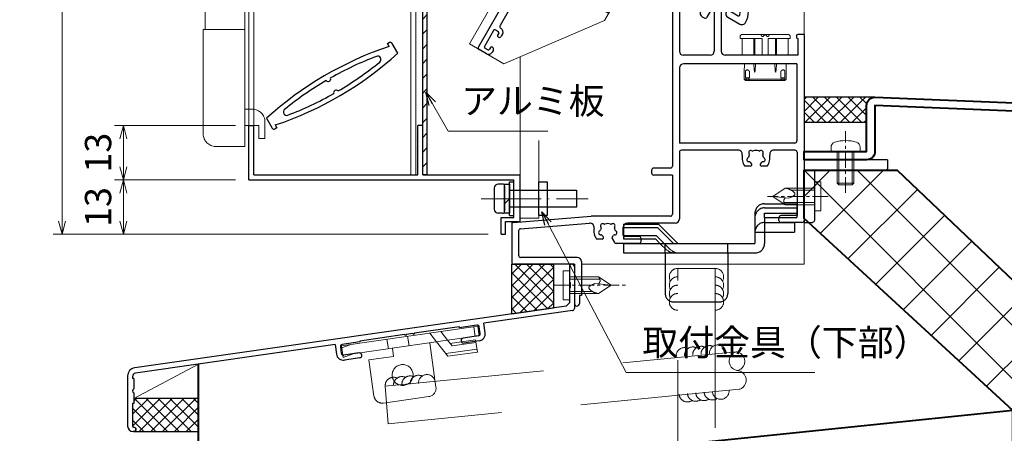
# Model space of a CAD drawing. Units: millimetres. Extents: x -16 to 1222, y 22 to 868.
# Drawn here: x 338 to 574, y 190 to 289 of the extents above; entities that cross this region are included whole.
import ezdxf

# ---------------------------------------------------------------- set-up
doc = ezdxf.new("R2010")
doc.units = ezdxf.units.MM
doc.header["$LTSCALE"] = 3
for name, pattern in [('ACAD_ISO02W100', [15, 12, -3]), ('ACAD_ISO04W100', [30, 24, -3, 0, -3]), ('CENTER', [2, 1.25, -0.25, 0.25, -0.25]), ('DASHED', [19.05, 12.7, -6.35]), ('PHANTOM', [20, 15, -1, 1, -1, 1, -1])]:
    doc.linetypes.add(name, pattern=pattern)
doc.layers.get('0').update_dxf_attribs({"lineweight": 25})
doc.layers.get('Defpoints').update_dxf_attribs({"color": 151, "lineweight": 25})
for name, color, linetype, lineweight in [('0000寸法', 4, 'Continuous', 20), ('003', 2, 'Continuous', 25), ('006', 4, 'ACAD_ISO04W100', 20), ('007', 4, 'ACAD_ISO02W100', 20), ('010', 4, 'Continuous', 20), ('TOS_K1', 3, 'Continuous', 20), ('TOS_K2', 2, 'DASHED', 9), ('TOS_K3', 1, 'CENTER', 9), ('TOS_K4', 3, 'PHANTOM', 20), ('TOS_K5', 2, 'Continuous', 9), ('TOS_M1', 7, 'Continuous', 9), ('TOS_S2', 4, 'Continuous', 40), ('TOS_S3', 21, 'Continuous', 20), ('TOS_zBB', 3, 'Continuous', 20), ('TOS_zKE', 4, 'Continuous', 40)]:
    doc.layers.add(name, color=color, linetype=linetype, lineweight=lineweight)
for name, color, linetype in [('D-FUZOKU-OUT', 4, 'Continuous'), ('KATAZAI', 4, 'Continuous'), ('O-BUHIN-ANKER', 2, 'DASHED'), ('TOS_S1', 4, 'Continuous')]:
    doc.layers.add(name, color=color, linetype=linetype)
doc.styles.add('DIM', font='romans.shx', dxfattribs={"width": 0.75, "bigfont": 'extfont.shx'})
doc.dimstyles.new('DIM', dxfattribs={"dimtxt": 3, "dimasz": 1.5, "dimexe": 1, "dimexo": 1.5, "dimgap": 1, "dimtad": 1, "dimdsep": 46, "dimtxsty": 'DIM', "dimblk": 'OPEN30', "dimcen": 0, "dimclrd": 4, "dimclre": 4, "dimclrt": 7, "dimadec": 0, "dimazin": 0, "dimtfac": 1, "dimtmove": 0, "dimatfit": 3, "dimldrblk": 'OPEN30', "dimfxl": 1, "dimlwd": 20, "dimlwe": 20, "dimarcsym": 0})

# ---------------------------------------------------------------- blocks, each defined once
blk = doc.blocks.new('_Open30')
at = {"color": 0, "linetype": 'ByBlock', "lineweight": -2}
for p, q in [((-1, 0.268), (0, 0)), ((0, 0), (-1, -0.268)), ((0, 0), (-1, 0))]:
    blk.add_line(p, q, dxfattribs=at)
blk = doc.blocks.new('*D44')
at = {"layer": '003', "color": 4, "lineweight": 20, "ltscale": 0.2}
for p, q in [((450.41, 687.91), (346.25, 687.91)), ((348.35, 241.06), (348.35, 684.76)), ((450.41, 237.91), (346.25, 237.91))]:
    blk.add_line(p, q, dxfattribs=at)
at = {"layer": 'Defpoints', "color": 0, "ltscale": 0.2}
for p in [(348.35, 687.91), (453.56, 687.91), (453.56, 237.91)]:
    blk.add_point(p, dxfattribs=at)
at = {"layer": '003', "color": 4, "lineweight": 20, "ltscale": 0.2, "xscale": 3.15, "yscale": 3.15, "zscale": 3.15}
for p, rotation in [((348.35, 687.91), 90), ((348.35, 237.91), 270)]:
    blk.add_blockref('_Open30', p, dxfattribs=dict(at, rotation=rotation))
at = {"layer": '003', "color": 7, "ltscale": 0.2, "insert": (343.1, 462.91), "char_height": 6.3, "attachment_point": 5, "rotation": 90, "style": 'DIM'}
blk.add_mtext('製品H=SH+31', dxfattribs=at)
blk = doc.blocks.new('*D45')
at = {"layer": '003', "color": 4, "lineweight": 20, "ltscale": 0.2}
for p, q in [((389.91, 250.91), (360.95, 250.91)), ((363.05, 241.06), (363.05, 247.76)), ((450.41, 237.91), (360.95, 237.91))]:
    blk.add_line(p, q, dxfattribs=at)
at = {"layer": 'Defpoints', "color": 0, "ltscale": 0.2}
for p in [(363.05, 250.91), (393.06, 250.91), (453.56, 237.91)]:
    blk.add_point(p, dxfattribs=at)
at = {"layer": '003', "color": 4, "lineweight": 20, "ltscale": 0.2, "xscale": 3.15, "yscale": 3.15, "zscale": 3.15}
for p, rotation in [((363.05, 250.91), 90), ((363.05, 237.91), 270)]:
    blk.add_blockref('_Open30', p, dxfattribs=dict(at, rotation=rotation))
at = {"layer": '003', "color": 7, "ltscale": 0.2, "insert": (357.8, 244.41), "char_height": 6.3, "attachment_point": 5, "rotation": 90, "style": 'DIM'}
blk.add_mtext('13', dxfattribs=at)
blk = doc.blocks.new('*D46')
at = {"layer": '003', "color": 4, "lineweight": 20, "ltscale": 0.2}
for p, q in [((389.91, 263.91), (360.95, 263.91)), ((363.05, 254.06), (363.05, 260.76)), ((389.91, 250.91), (360.95, 250.91))]:
    blk.add_line(p, q, dxfattribs=at)
at = {"layer": 'Defpoints', "color": 0, "ltscale": 0.2}
for p in [(363.05, 263.91), (393.06, 263.91), (393.06, 250.91)]:
    blk.add_point(p, dxfattribs=at)
at = {"layer": '003', "color": 4, "lineweight": 20, "ltscale": 0.2, "xscale": 3.15, "yscale": 3.15, "zscale": 3.15}
for p, rotation in [((363.05, 263.91), 90), ((363.05, 250.91), 270)]:
    blk.add_blockref('_Open30', p, dxfattribs=dict(at, rotation=rotation))
at = {"layer": '003', "color": 7, "ltscale": 0.2, "insert": (357.8, 257.41), "char_height": 6.3, "attachment_point": 5, "rotation": 90, "style": 'DIM'}
blk.add_mtext('13', dxfattribs=at)
blk = doc.blocks.new('REF-TO-1Y526', base_point=(122.96, 231.72))
at = {"layer": 'TOS_S1', "ltscale": 0.7}
for p, q in [((91.46, 251.22), (91.46, 200.22)), ((95.66, 251.72), (91.96, 251.72)), ((93.11, 250.12), (93.11, 244.82)), ((95.06, 250.42), (93.41, 250.42)), ((95.06, 250.42), (95.06, 249.52)), ((95.96, 251.42), (95.96, 249.52)), ((95.66, 249.22), (95.36, 249.22)), ((95.06, 245.42), (95.06, 244.52)), ((95.66, 245.72), (95.36, 245.72)), ((95.96, 245.42), (95.96, 243.82)), ((95.06, 244.52), (93.41, 244.52)), ((95.46, 243.32), (93.61, 243.32)), ((93.11, 242.82), (93.11, 227.72)), ((104.11, 238.22), (106.85, 238.22)), ((101.46, 237.22), (101.46, 227.72)), ((103.11, 237.22), (103.11, 227.72)), ((121.16, 231.42), (121.16, 231.02)), ((122.96, 231.72), (121.46, 231.72)), ((122.96, 231.72), (122.96, 187.22)), ((121.46, 230.72), (121.46, 226.72)), ((100.46, 226.72), (94.11, 226.72)), ((121.46, 226.72), (104.11, 226.72)), ((121.26, 224.72), (94.16, 224.72)), ((121.26, 224.72), (121.26, 206.22)), ((93.16, 223.72), (93.16, 205.72)), ((120.76, 205.72), (93.16, 205.72)), ((93.11, 203.52), (93.11, 187.57)), ((107.19, 204.02), (93.61, 204.02)), ((120.81, 204.02), (115.74, 204.02)), ((121.31, 203.52), (121.31, 188.37)), ((86.46, 199.22), (86.46, 198.57)), ((90.96, 199.72), (86.96, 199.72)), ((91.46, 198.07), (86.96, 198.07)), ((91.46, 198.07), (91.46, 188.72)), ((53.42, 186.75), (71.96, 188.22)), ((55.07, 185.23), (71.61, 186.53)), ((90.96, 188.22), (71.96, 188.22)), ((92.11, 186.57), (80.66, 186.57)), ((116.96, 187.22), (116.96, 187.87)), ((121.31, 188.37), (117.46, 188.37)), ((122.46, 186.72), (117.46, 186.72)), ((52.96, 186.25), (52.96, 177.22)), ((54.61, 184.73), (54.61, 178.87)), ((79.66, 183.67), (79.66, 185.57)), ((77.01, 182.9), (77.55, 181.97)), ((83.46, 181.72), (77.98, 181.72)), ((83.46, 183.37), (79.96, 183.37)), ((83.96, 182.22), (83.96, 182.87)), ((68.66, 178.37), (55.11, 178.37)), ((69.66, 177.37), (69.66, 169.22)), ((67.96, 176.72), (53.46, 176.72)), ((67.96, 176.72), (67.96, 171.92)), ((67.96, 171.52), (67.96, 167.32)), ((69.16, 169.22), (69.16, 167.32)), ((69.66, 169.22), (69.16, 169.22))]:
    blk.add_line(p, q, dxfattribs=at)
at = {"layer": 'TOS_S1'}
for p, q in [((110.09, 200.22), (108.77, 200.22)), ((114.15, 200.22), (112.83, 200.22)), ((74.59, 182.72), (73.27, 182.72)), ((68.16, 171.72), (67.96, 171.92)), ((67.96, 171.52), (68.16, 171.72))]:
    blk.add_line(p, q, dxfattribs=at)
at = {"layer": 'TOS_S1', "ltscale": 0.7}
for centre, radius, start, end in [((91.96, 251.22), 0.5, 90, 180), ((93.41, 250.12), 0.3, 90, 180), ((95.66, 251.42), 0.3, 0, 90), ((95.36, 249.52), 0.3, 180, 270), ((95.66, 249.52), 0.3, 270, 0), ((95.36, 245.42), 0.3, 90, 180), ((95.66, 245.42), 0.3, 0, 90), ((93.41, 244.82), 0.3, 180, 270), ((93.61, 242.82), 0.5, 90, 180), ((95.46, 243.82), 0.5, 270, 0), ((104.36, 237.22), 2.9, 158.9587, 180), ((102.07, 238.54), 0.5, 85.4197, 214.5803), ((104.36, 237.22), 2.9, 138.9587, 141.0413), ((102.66, 239.25), 0.5, 65.4197, 194.5803), ((104.36, 237.22), 2.9, 118.9587, 121.0413), ((103.46, 239.71), 0.5, 45.4197, 174.5803), ((104.11, 237.22), 1, 90, 180), ((104.36, 237.22), 2.9, 98.9587, 101.0413), ((104.36, 239.87), 0.5, 25.4197, 154.5803), ((104.36, 237.22), 2.9, 78.9587, 81.0413), ((105.27, 239.71), 0.5, 5.4197, 134.5803), ((104.36, 237.22), 2.9, 58.9587, 61.0413), ((106.07, 239.25), 0.5, 345.4197, 114.5803), ((104.36, 237.22), 2.9, 39.0163, 41.0413), ((106.66, 238.54), 0.5, 352.1525, 94.6379), ((106.85, 238.52), 0.3, 270, 352.1525), ((121.46, 231.42), 0.3, 90, 180), ((121.46, 231.02), 0.3, 180, 270), ((94.11, 227.72), 1, 180, 270), ((100.46, 227.72), 1, 270, 0), ((104.11, 227.72), 1, 180, 270), ((94.16, 223.72), 1, 90, 180), ((120.76, 206.22), 0.5, 270, 360), ((93.61, 203.52), 0.5, 90, 180), ((120.81, 203.52), 0.5, 0, 90), ((86.96, 199.22), 0.5, 90, 180), ((86.96, 198.57), 0.5, 180, 270), ((90.96, 200.22), 0.5, 270, 0), ((90.96, 188.72), 0.5, 270, 0), ((53.46, 186.25), 0.5, 94.514, 180), ((80.66, 185.57), 1, 90, 180), ((92.11, 187.57), 1, 270, 0), ((117.46, 187.87), 0.5, 90, 180), ((117.46, 187.22), 0.5, 180, 270), ((122.46, 187.22), 0.5, 270, 0), ((55.11, 184.73), 0.5, 94.514, 180), ((77.98, 182.22), 0.5, 210, 270), ((79.96, 183.67), 0.3, 180, 270), ((83.46, 182.87), 0.5, 0, 90), ((83.46, 182.22), 0.5, 270, 0), ((53.46, 177.22), 0.5, 180, 270), ((55.11, 178.87), 0.5, 180, 270), ((68.66, 177.37), 1, 360, 90), ((68.56, 167.32), 0.6, 180, 0)]:
    blk.add_arc(centre, radius, start, end, dxfattribs=at)
at = {"layer": 'TOS_S1'}
for centre, radius, start, end in [((107.19, 203.02), 1, 349.4025, 90), ((111.46, 202.22), 3.35, 169.4025, 216.6564), ((110.22, 203.45), 0.5, 55.2866, 214.7134), ((111.46, 202.22), 1.75, 157.5799, 172.4201), ((109.57, 203), 0.3, 337.5799, 34.7134), ((110.68, 204.11), 0.3, 235.2866, 292.4201), ((111.46, 202.22), 1.75, 67.5799, 112.4201), ((112.24, 204.11), 0.3, 247.5799, 304.7134), ((112.7, 203.45), 0.5, 325.2866, 124.7134), ((113.36, 203), 0.3, 145.2866, 202.4201), ((111.46, 202.22), 1.75, 7.5799, 22.4201), ((111.46, 202.22), 3.35, 323.3436, 10.5975), ((115.74, 203.02), 1, 90, 190.5975), ((109.77, 201.76), 0.5, 115.2866, 274.7134), ((109.43, 202.49), 0.3, 295.2866, 352.4201), ((109.84, 200.97), 0.3, 37.5799, 94.7134), ((111.46, 202.22), 1.75, 217.5799, 229.8159), ((110.09, 200.59), 0.376, 270, 49.8159), ((112.83, 200.59), 0.376, 130.1841, 270), ((111.46, 202.22), 1.75, 310.1841, 322.4201), ((113.09, 200.97), 0.3, 85.2866, 142.4201), ((113.15, 201.76), 0.5, 265.2866, 64.7134), ((113.49, 202.49), 0.3, 187.5799, 244.7134), ((71.69, 185.54), 1, 349.1306, 94.514), ((74.72, 185.95), 0.5, 55.2866, 214.7134), ((75.18, 186.61), 0.3, 235.2866, 292.4201), ((75.96, 184.72), 1.75, 67.5799, 112.4201), ((76.74, 186.61), 0.3, 247.5799, 304.7134), ((77.2, 185.95), 0.5, 325.2866, 124.7134), ((75.96, 184.72), 3.35, 169.1306, 216.6564), ((74.27, 184.26), 0.5, 115.2866, 274.7134), ((73.93, 184.99), 0.3, 295.2866, 352.4201), ((75.96, 184.72), 1.75, 157.5799, 172.4201), ((74.07, 185.5), 0.3, 337.5799, 34.7134), ((77.86, 185.5), 0.3, 145.2866, 202.4201), ((75.96, 184.72), 1.75, 7.5799, 22.4201), ((77.65, 184.26), 0.5, 265.2866, 64.7134), ((77.99, 184.99), 0.3, 187.5799, 244.7134), ((74.34, 183.47), 0.3, 37.5799, 94.7134), ((75.96, 184.72), 1.75, 217.5799, 229.8159), ((74.59, 183.09), 0.376, 270, 49.8159), ((77.33, 183.09), 0.376, 130.1841, 210), ((75.96, 184.72), 1.75, 310.1841, 322.4201), ((77.59, 183.47), 0.3, 85.2866, 142.4201)]:
    blk.add_arc(centre, radius, start, end, dxfattribs=at)
blk = doc.blocks.new('REF-TO-1Y766', base_point=(69.7, 236.76))
at = {"layer": 'TOS_S1', "ltscale": 0.7}
for p, q in [((36.9, 236.26), (36.9, 157.26)), ((37.4, 236.76), (39.4, 236.76)), ((39.7, 236.46), (39.7, 231.76)), ((69.7, 236.46), (69.7, 232.06)), ((78, 236.76), (70, 236.76)), ((78.5, 236.26), (78.5, 213.76)), ((72.2, 234.81), (70.7, 234.81)), ((70.7, 234.81), (70.7, 232.06)), ((72.2, 234.81), (72.2, 227.26)), ((74.15, 234.36), (73.3, 226.85)), ((76.05, 234.81), (74.65, 234.81)), ((76.55, 234.31), (76.55, 215.26)), ((38.85, 231.76), (39.7, 231.76)), ((38.85, 231.76), (38.85, 226.76)), ((70.4, 231.76), (70, 231.76)), ((38.85, 226.76), (41.4, 226.76)), ((41.7, 226.46), (41.7, 224.96)), ((71.7, 226.76), (70.1, 226.76)), ((38.85, 225.76), (38.85, 215.26)), ((38.85, 225.76), (40.9, 225.76)), ((40.9, 225.76), (40.9, 224.96)), ((72.31, 225.96), (70.1, 225.96)), ((39.35, 214.76), (76.05, 214.76)), ((38.9, 212.26), (38.9, 182.26)), ((39.4, 212.76), (57.9, 212.76)), ((57.9, 212.76), (57.9, 181.76)), ((63.7, 212.31), (63.7, 211.63)), ((64.2, 212.81), (76.55, 212.81)), ((76.55, 212.81), (76.55, 212.31)), ((78.5, 213.76), (80.7, 213.76)), ((80.7, 213.76), (80.7, 199.28)), ((77.05, 211.81), (78.75, 211.81)), ((78.75, 211.81), (78.75, 191.26)), ((63.7, 208.89), (63.7, 207.57)), ((59.9, 205.98), (59.9, 180.26)), ((80.75, 194.26), (80.75, 190.76)), ((84.1, 194.76), (84.1, 194.26)), ((84.1, 194.76), (87.04, 194.76)), ((85.1, 193.26), (88.4, 193.26)), ((79.75, 190.26), (80.25, 190.26)), ((39.4, 181.76), (57.9, 181.76)), ((38.85, 179.26), (38.85, 164.26)), ((39.35, 179.76), (40.97, 179.76)), ((49.43, 179.76), (59.4, 179.76)), ((43.83, 175.76), (42.51, 175.76)), ((47.89, 175.76), (46.57, 175.76)), ((39.2, 162.76), (38.4, 162.76)), ((39.4, 163.76), (39.35, 163.76)), ((40.4, 162.76), (40.4, 162.16)), ((38.1, 162.46), (38.1, 158.06)), ((39.5, 162.46), (39.5, 161.96)), ((39.9, 161.66), (39.8, 161.66)), ((39.5, 158.56), (39.5, 158.06)), ((39.9, 158.86), (39.8, 158.86)), ((40.4, 158.36), (40.4, 157.76)), ((39.4, 156.76), (37.4, 156.76)), ((39.2, 157.76), (38.4, 157.76))]:
    blk.add_line(p, q, dxfattribs=at)
for centre, radius, start, end in [((37.4, 236.26), 0.5, 90, 180), ((39.4, 236.46), 0.3, 0, 90), ((70, 236.46), 0.3, 90, 180), ((78, 236.26), 0.5, 0, 90), ((74.65, 234.31), 0.5, 90, 173.5532), ((76.05, 234.31), 0.5, 0, 90), ((70, 232.06), 0.3, 180, 270), ((70.4, 232.06), 0.3, 270, 0), ((41.4, 226.46), 0.3, 0, 90), ((70.1, 226.36), 0.4, 90, 270), ((71.7, 227.26), 0.5, 270, 0), ((72.31, 226.96), 1, 270, 353.5532), ((41.3, 224.96), 0.4, 180, 360), ((39.35, 215.26), 0.5, 180, 270), ((76.05, 215.26), 0.5, 270, 0), ((39.4, 212.26), 0.5, 90, 180), ((62.15, 211.95), 0.5, 355.2866, 154.7134), ((64.2, 212.31), 0.5, 90, 180), ((77.05, 212.31), 0.5, 180, 270), ((61.7, 210.26), 1.75, 157.5799, 202.4201), ((60.46, 211.5), 0.5, 55.2866, 214.7134), ((59.81, 211.04), 0.3, 337.5799, 34.7134), ((60.92, 212.15), 0.3, 235.2866, 292.4201), ((61.7, 210.26), 1.75, 97.5799, 112.4201), ((61.43, 212.29), 0.3, 277.5799, 334.7134), ((62.95, 211.88), 0.3, 175.2866, 232.4201), ((61.7, 210.26), 1.75, 40.1841, 52.4201), ((63.33, 211.63), 0.376, 220.1841, 0), ((60.46, 209.02), 0.5, 145.2866, 304.7134), ((59.81, 209.48), 0.3, 325.2866, 22.4201), ((60.92, 208.36), 0.3, 67.5799, 124.7134), ((61.7, 210.26), 1.75, 247.5799, 262.4201), ((61.7, 210.26), 3.35, 259.4025, 306.6564), ((61.43, 208.23), 0.3, 25.2866, 82.4201), ((62.15, 208.57), 0.5, 205.2866, 4.7134), ((62.95, 208.63), 0.3, 127.5799, 184.7134), ((61.7, 210.26), 1.75, 307.5799, 319.8159), ((63.33, 208.89), 0.376, 0, 139.8159), ((60.9, 205.98), 1, 79.4025, 180), ((81.2, 199.28), 0.5, 180, 300), ((84.1, 194.26), 5.3, 0, 120), ((84.1, 194.26), 3.35, 15.2063, 180), ((85.1, 194.26), 1, 180, 270), ((87.04, 195.06), 0.3, 270, 15.2063), ((88.4, 194.26), 1, 270, 0), ((79.75, 191.26), 1, 180, 270), ((80.25, 190.76), 0.5, 270, 0), ((39.4, 182.26), 0.5, 180, 270), ((39.35, 179.26), 0.5, 90, 180), ((40.97, 178.76), 1, 346.7097, 90), ((43.96, 179), 0.5, 55.2866, 214.7134), ((44.42, 179.65), 0.3, 235.2866, 292.4201), ((45.2, 177.76), 1.75, 67.5799, 112.4201), ((45.98, 179.65), 0.3, 247.5799, 304.7134), ((46.44, 179), 0.5, 325.2866, 124.7134), ((49.43, 178.76), 1, 90, 193.2903), ((59.4, 180.26), 0.5, 270, 0), ((45.2, 177.76), 3.35, 166.7097, 216.6564), ((43.51, 177.31), 0.5, 115.2866, 274.7134), ((43.17, 178.03), 0.3, 295.2866, 352.4201), ((45.2, 177.76), 1.75, 157.5799, 172.4201), ((43.31, 178.54), 0.3, 337.5799, 34.7134), ((47.1, 178.54), 0.3, 145.2866, 202.4201), ((45.2, 177.76), 1.75, 7.5799, 22.4201), ((46.89, 177.31), 0.5, 265.2866, 64.7134), ((47.23, 178.03), 0.3, 187.5799, 244.7134), ((45.2, 177.76), 3.35, 323.3436, 13.2903), ((43.58, 176.51), 0.3, 37.5799, 94.7134), ((45.2, 177.76), 1.75, 217.5799, 229.8159), ((43.83, 176.13), 0.376, 270, 49.8159), ((46.57, 176.13), 0.376, 130.1841, 270), ((45.2, 177.76), 1.75, 310.1841, 322.4201), ((46.83, 176.51), 0.3, 85.2866, 142.4201), ((38.4, 162.46), 0.3, 90, 180), ((39.35, 164.26), 0.5, 180, 270), ((39.2, 162.46), 0.3, 0, 90), ((39.4, 162.76), 1, 0, 90), ((39.8, 161.96), 0.3, 180, 270), ((39.9, 162.16), 0.5, 270, 0), ((38.4, 158.06), 0.3, 180, 270), ((39.2, 158.06), 0.3, 270, 0), ((39.8, 158.56), 0.3, 90, 180), ((39.9, 158.36), 0.5, 0, 90), ((37.4, 157.26), 0.5, 180, 270), ((39.4, 157.76), 1, 270, 0)]:
    blk.add_arc(centre, radius, start, end, dxfattribs=at)
blk = doc.blocks.new('REF-BAB-309_1')
at = {"layer": 'TOS_K4', "color": 3, "ltscale": 0.7}
for p, q in [((-5.5, 5), (5.5, 5)), ((-0.5, 4.5), (-0.21, 4.79)), ((0.5, 4.5), (0.21, 4.79)), ((-6, 4.5), (-6, 4)), ((-6, 4), (-0.75, 4)), ((-5.53, 4), (-5.53, 0)), ((-2.71, 4), (-2.71, 0)), ((-2.46, 4), (-2.46, 0)), ((-0.75, 4), (-0.75, 0)), ((0.75, 4), (0.75, 0)), ((0.75, 4), (6, 4)), ((2.46, 4), (2.46, 0)), ((2.71, 4), (2.71, 0)), ((5.53, 4), (5.53, 0)), ((6, 4.5), (6, 4)), ((-5.53, 0), (-2.71, 0)), ((-0.75, 0), (0.75, 0)), ((2.71, 0), (5.53, 0)), ((-4.99, -2), (-5, -4)), ((4.99, -2), (5, -4)), ((-5, -4), (-5, -5.7)), ((-4.74, -4), (-4.74, -5.39)), ((-3.74, -4), (-3.74, -5.39)), ((3.74, -4), (3.74, -5.39)), ((4.74, -4), (4.74, -5.39)), ((5, -4), (5, -5.7)), ((-5, -5.7), (-4.7, -6)), ((-5, -5.7), (-4.54, -5.7)), ((-4.74, -5.39), (-4.54, -5.39)), ((-4.7, -6), (4.7, -6)), ((-4.54, -5.39), (-4.09, -5.39)), ((-4.54, -5.39), (-4.54, -5.7)), ((-4.36, -6), (-4.54, -5.7)), ((-4.54, -5.7), (-4.09, -5.7)), ((-4.09, -5.39), (-4.09, -5.7)), ((-4.09, -5.39), (-3.74, -5.39)), ((-4.09, -5.7), (-3.61, -6)), ((-4.09, -5.7), (4.08, -5.7)), ((4.08, -5.7), (3.61, -6)), ((4.09, -5.39), (3.74, -5.39)), ((4.09, -5.39), (3.74, -5.39)), ((4.08, -5.39), (4.08, -5.7)), ((4.08, -5.7), (4.54, -5.7)), ((4.54, -5.39), (4.09, -5.39)), ((4.54, -5.39), (4.09, -5.39)), ((4.36, -6), (4.54, -5.7)), ((4.53, -5.7), (5, -5.7)), ((4.54, -5.39), (4.54, -5.7)), ((4.74, -5.39), (4.54, -5.39)), ((4.74, -5.39), (4.54, -5.39)), ((5, -5.7), (4.7, -6))]:
    blk.add_line(p, q, dxfattribs=at)
for centre, radius, start, end in [((-5.5, 4.5), 0.5, 90, 180), ((-0.5, 5), 0.5, 180, 270), ((0, 4.58), 0.3, 45, 135), ((0.5, 5), 0.5, 270, 0), ((5.5, 4.5), 0.5, 0, 90)]:
    blk.add_arc(centre, radius, start, end, dxfattribs=at)
for centre, major_axis, ratio, start_param, end_param in [((-2.51, -1.52), (0, -2.47), 0.075792, 4.905506, 7.660864), ((2.51, -1.52), (0, -2.47), 0.075792, 4.905506, 7.660864), ((-4.33, -4.02), (0, -0.521), 0.791942, 3.141593, 4.712389), ((-4.33, -4.02), (-0.587, 0), 0.887819, 3.141593, 4.712389)]:
    blk.add_ellipse(centre, major_axis=major_axis, ratio=ratio, start_param=start_param, end_param=end_param, dxfattribs=at)
at = {"layer": 'TOS_K4', "color": 3, "ltscale": 0.7, "extrusion": (0, 0, -1)}
for major_axis, ratio in [((0.587, 0), 0.887819), ((0, -0.521), 0.791942)]:
    blk.add_ellipse((4.33, -4.02), major_axis=major_axis, ratio=ratio, start_param=3.141593, end_param=4.712389, dxfattribs=at)
blk = doc.blocks.new('BZN-156')
at = {"layer": 'TOS_K3'}
blk.add_line((-3.32, 0), (11.24, 0), dxfattribs=at)
at = {"layer": 'TOS_zBB'}
for p, q in [((-1.5, -3.5), (-1.5, 3.5)), ((-1.5, 3.5), (0, 3.5)), ((0, -3.5), (0, 3.5)), ((-1.5, -3.5), (0, -3.5))]:
    blk.add_line(p, q, dxfattribs=at)
at = {"layer": 'TOS_zBB', "color": 7, "linetype": 'DASHED', "ltscale": 0.5}
for p, q in [((0, 2), (5.23, 2)), ((0, 1.5), (5.23, 1.5)), ((7, 2), (5.23, 2)), ((7.29, 1.5), (5.23, 1.5)), ((10, 0), (6.11, 0.4)), ((7, 2), (10, 0)), ((10, 0), (7, -2)), ((0, -1.5), (5.23, -1.5)), ((5.23, -2), (0, -2)), ((5.61, -1.5), (5.23, -1.5)), ((7, -2), (5.23, -2))]:
    blk.add_line(p, q, dxfattribs=at)
for points, knots in [([(6.11, 0.4), (5.38, 0.1), (3.96, -0.47), (5.77, -1.68), (6.59, -1.91), (6.91, -2)], [0, 0, 0, 0, 1.753012, 3.398909, 4.458903, 4.458903, 4.458903, 4.458903]), ([(7, 2), (7.19, 1.72), (7.55, 1.15), (7.19, 0.59), (7.01, 0.31)], [0, 0, 0, 0, 0.930192, 1.845331, 1.845331, 1.845331, 1.845331])]:
    blk.add_open_spline(points, degree=3, knots=knots, dxfattribs=at)
blk = doc.blocks.new('TO-2X710')
at = {"layer": 'TOS_S1', "ltscale": 0.7}
for p, q in [((0, 0), (0, 15)), ((0, 15), (2, 15)), ((2.5, 2.5), (2.5, 14.5)), ((19.5, 2.5), (2.5, 2.5)), ((20, 0), (0, 0)), ((20, 0), (20, 2))]:
    blk.add_line(p, q, dxfattribs=at)
for centre in [(2, 14.5), (19.5, 2)]:
    blk.add_arc(centre, 0.5, 0, 90, dxfattribs=at)
blk = doc.blocks.new('BZA-121(U)')
at = {"layer": 'O-BUHIN-ANKER', "ltscale": 0.5}
for p, q in [((-9.45, -40.5), (-1.75, -40.5)), ((-9.45, -41.5), (-1.75, -41.5)), ((-1.75, -40.5), (-1.75, -43.8)), ((-11.75, -42.8), (-11.75, -50)), ((-9.45, -42.8), (-1.75, -42.8)), ((-9.45, -43.8), (-9.45, -42.8)), ((-9.45, -43.8), (-9.45, -50)), ((-9.45, -43.8), (-1.75, -43.8)), ((-43.25, -45.38), (-34.87, -45.38)), ((-43.25, -45.38), (-43.25, -48.9)), ((-34.87, -45.38), (-30.25, -50)), ((-9.45, -45), (-2.25, -45)), ((-2.25, -45), (-2.25, -47.3)), ((-43.25, -48.1), (-35.4, -48.1)), ((-43.25, -48.9), (-35.6, -48.9)), ((-35.6, -48.9), (-34.5, -50)), ((-35.4, -48.1), (-33.5, -50)), ((-11.75, -47.3), (-9.45, -47.3)), ((-9.45, -47.3), (-2.25, -47.3)), ((-43.25, -50), (-43.25, -52.3)), ((-33.25, -52.3), (-33.25, -62)), ((-18.25, -52.3), (-18.25, -62)), ((-31.25, -64), (-20.25, -64))]:
    blk.add_line(p, q, dxfattribs=at)
at = {"layer": 'O-BUHIN-ANKER'}
for p, q in [((-43.25, -46.18), (-35.07, -46.18)), ((-35.07, -46.18), (-31.25, -50)), ((-43.25, -50), (-11.75, -50)), ((-34.5, -50), (-32.88, -51.63)), ((-33.5, -50), (-31.88, -51.63)), ((-43.25, -52.3), (-11.75, -52.3))]:
    blk.add_line(p, q, dxfattribs=at)
at = {"layer": 'O-BUHIN-ANKER', "ltscale": 0.7}
for p, q in [((-33.25, -52.3), (-33.25, -50)), ((-18.25, -52.3), (-18.25, -50))]:
    blk.add_line(p, q, dxfattribs=at)
at = {"layer": 'O-BUHIN-ANKER', "ltscale": 0.5}
for centre, radius, start, end in [((-9.45, -42.8), 2.3, 90, 180), ((-9.45, -43.8), 2.3, 90, 180), ((-9.45, -47.3), 2.3, 90, 180), ((-31.1, -50), 2.3, 225, 270), ((-30.1, -50), 2.3, 225, 270), ((-11.75, -50), 2.3, 270, 0), ((-31.25, -62), 2, 180, 270), ((-20.25, -62), 2, 270, 0)]:
    blk.add_arc(centre, radius, start, end, dxfattribs=at)
blk = doc.blocks.new('24008')
at = {"color": 0, "linetype": 'ByBlock'}
for p, q in [((-0.98, 3.5), (0, 3.5)), ((0, 3.5), (0, -3.5)), ((5, 2), (7.6, 2)), ((7.6, 2), (8, 1.6)), ((8, 1.6), (8, -1.6)), ((7.6, -2), (5, -2)), ((8, -1.6), (7.6, -2)), ((0, -3.5), (-0.98, -3.5))]:
    blk.add_line(p, q, dxfattribs=at)
at = {"color": 0, "linetype": 'DASHED', "ltscale": 0.5}
for p, q in [((5, 2), (0, 2)), ((0, -2), (5, -2))]:
    blk.add_line(p, q, dxfattribs=at)
at = {"color": 7, "linetype": 'DASHED', "ltscale": 0.5}
for p, q in [((5, 1.6), (0, 1.6)), ((5, -1.6), (0, -1.6))]:
    blk.add_line(p, q, dxfattribs=at)
at = {"color": 7, "linetype": 'ByBlock'}
for p, q in [((5, 1.6), (8, 1.6)), ((7.6, 2), (7.6, -2)), ((5, -1.6), (8, -1.6))]:
    blk.add_line(p, q, dxfattribs=at)
at = {"color": 0, "linetype": 'ByBlock'}
for centre, radius, start, end in [((6.4, 0), 9, 163.3985, 196.6015), ((-0.98, 2.2), 1.3, 90, 163.3985), ((-0.98, -2.2), 1.3, 196.6015, 270)]:
    blk.add_arc(centre, radius, start, end, dxfattribs=at)
at = {"layer": 'TOS_K3'}
blk.add_line((9.89, 0), (-4.85, 0), dxfattribs=at)
blk = doc.blocks.new('平テクス ビス')
at = {"layer": 'TOS_zBB'}
for p, q in [((-3.5, 1.5), (3.5, 1.5)), ((-3.5, 1.5), (-3.5, 0)), ((-3.5, 0), (3.5, 0)), ((3.5, 1.5), (3.5, 0))]:
    blk.add_line(p, q, dxfattribs=at)
at = {"layer": 'TOS_zBB', "color": 7, "linetype": 'DASHED', "ltscale": 0.5}
for p, q in [((-2, -5.23), (-2, 0)), ((-1.5, 0), (-1.5, -5.23)), ((1.5, 0), (1.5, -5.23)), ((2, 0), (2, -5.23)), ((-2, -7), (-2, -5.23)), ((0, -10), (-2, -7)), ((-1.5, -5.61), (-1.5, -5.23)), ((0, -10), (0.4, -6.11)), ((2, -7), (0, -10)), ((1.5, -7.29), (1.5, -5.23)), ((2, -7), (2, -5.23))]:
    blk.add_line(p, q, dxfattribs=at)
for points, knots in [([(0.4, -6.11), (0.1, -5.38), (-0.47, -3.96), (-1.68, -5.77), (-1.91, -6.59), (-2, -6.91)], [0, 0, 0, 0, 1.753012, 3.398909, 4.458903, 4.458903, 4.458903, 4.458903]), ([(2, -7), (1.72, -7.19), (1.15, -7.55), (0.59, -7.19), (0.31, -7.01)], [0, 0, 0, 0, 0.930192, 1.845331, 1.845331, 1.845331, 1.845331])]:
    blk.add_open_spline(points, degree=3, knots=knots, dxfattribs=at)
blk = doc.blocks.new('BZA-124')
at = {"layer": 'TOS_K2'}
for p, q in [((-29.22, -1.24), (3.45, 3.42)), ((2.79, 1), (2.46, 3.28)), ((3.78, 1.15), (3.45, 3.42)), ((-26.42, -3.17), (-3.85, 0.06)), ((-18, -1.97), (-18.33, 0.31)), ((-13.05, -1.26), (-13.38, 1.02)), ((-8.09, 1.77), (-6.45, -0.32)), ((-5.46, 2.15), (-3.82, 0.06)), ((-3.85, 0.06), (3.78, 1.15)), ((-3.82, 0.06), (-2.75, -1.3)), ((2.9, 0.21), (-3.25, -0.67)), ((3.32, -2.76), (2.9, 0.21)), ((-28.82, -4.02), (-29.22, -1.24)), ((-29.15, -1.74), (-26.74, -0.89)), ((-16.73, -3.8), (-17.01, -1.82)), ((-6.59, -11.14), (-8.1, -0.55)), ((-6.45, -0.32), (-3.74, -3.77)), ((3.22, -2.06), (-4.24, -3.13)), ((3, -0.48), (-2.75, -1.3)), ((-28.82, -4.02), (-26.42, -3.17)), ((-22.67, -4.65), (-16.73, -3.8)), ((-21.44, -13.27), (-22.67, -4.65)), ((3.32, -2.76), (-3.74, -3.77)), ((-19.18, -14.96), (-8.29, -13.41))]:
    blk.add_line(p, q, dxfattribs=at)
blk.add_circle((-14.58, -8.24), 2.5, dxfattribs=at)
for centre, start, end in [((-8.57, -11.43), 278.1301, 8.1301), ((-19.46, -12.98), 188.1301, 278.1301)]:
    blk.add_arc(centre, 2, start, end, dxfattribs=at)
blk = doc.blocks.new('TO-14631A')
at = {"layer": 'TOS_S1'}
for p, q in [((-1.2, -0.6), (-1.2, -4.3)), ((0, -0.6), (0, -10.59)), ((-1.2, -4.3), (-1, -4.5)), ((-1, -4.5), (-1, -5.5)), ((-1, -5.5), (-1.2, -5.7)), ((-1.2, -5.7), (-1.2, -9.2)), ((-2, -10), (-1.2, -9.2)), ((-2, -10), (-105.28, -24.75)), ((-0.43, -11.09), (-21.68, -14.12)), ((-21.36, -16.4), (-21.68, -14.12)), ((-38.31, -16.5), (-38.48, -16.73)), ((-27.62, -14.97), (-38.31, -16.5)), ((-27.62, -14.97), (-27.59, -15.17)), ((-23.34, -14.56), (-27.59, -15.17)), ((-22.54, -16.57), (-22.77, -14.99)), ((-51.35, -18.57), (-55.61, -19.17)), ((-40.69, -16.84), (-51.38, -18.37)), ((-51.38, -18.37), (-51.35, -18.57)), ((-40.69, -16.84), (-40.46, -17.01)), ((-40.29, -16.78), (-40.46, -17.01)), ((-38.71, -16.56), (-40.29, -16.78)), ((-38.71, -16.56), (-38.48, -16.73)), ((-22.97, -17.14), (-26.63, -17.66)), ((-22.8, -18.32), (-26.46, -18.85)), ((-57.32, -19.22), (-105.11, -26.04)), ((-57.32, -19.22), (-56.99, -21.49)), ((-56.03, -19.74), (-55.81, -21.32)), ((-51.58, -21.22), (-55.24, -21.75)), ((-51.41, -22.41), (-55.07, -22.94)), ((-107, -26.73), (-107, -38.7)), ((-105.8, -26.84), (-105.8, -27.3)), ((-105.5, -27.3), (-105.8, -27.3)), ((-105.5, -27.3), (-105.5, -29.84)), ((-105.5, -30.76), (-105.5, -33.3)), ((-105.5, -33.3), (-105.8, -33.3)), ((-105.8, -33.3), (-105.8, -38.7)), ((-105.5, -40), (-105.7, -40))]:
    blk.add_line(p, q, dxfattribs=at)
for centre, radius, start, end in [((-0.6, -0.6), 0.6, 0, 180), ((-0.5, -10.59), 0.5, 278.1301, 0), ((-23.26, -15.06), 0.5, 8.1301, 98.1301), ((-23.04, -16.64), 1.7, 278.1301, 8.1301), ((-26.55, -18.25), 0.6, 98.1301, 278.1301), ((-23.04, -16.64), 0.5, 278.1301, 8.1301), ((-55.54, -19.67), 0.5, 98.1301, 188.1301), ((-51.49, -21.82), 0.6, 278.1301, 98.1301), ((-55.31, -21.25), 1.7, 188.1301, 278.1301), ((-55.31, -21.25), 0.5, 188.1301, 278.1301), ((-105, -26.73), 2, 98.1301, 180), ((-105, -26.84), 0.8, 98.1301, 180), ((-105.3, -30.3), 0.5, 113.5782, 246.4218), ((-105.7, -38.7), 1.3, 180, 270), ((-105.5, -38.7), 0.3, 180, 270), ((-105.5, -39.5), 0.5, 270, 90)]:
    blk.add_arc(centre, radius, start, end, dxfattribs=at)
at = {"layer": 'TOS_M1', "rotation": 359.9998788659605}
blk.add_blockref('BZA-124', (-26.55, -18.25), dxfattribs=at)

msp = doc.modelspace()

# ---------------------------------------------------------------- hatches: boundary and pattern name
at = {"layer": '010'}
h = msp.add_hatch(dxfattribs=at)
h.set_pattern_fill('ANSI31', color=256, scale=20, style=0)
h.set_pattern_definition([(45, (168.6773, 19.7507), (-1.767767, 1.767767), [])])
h.paths.add_polyline_path([(434.756, 341.108), (435.756, 341.108), (435.756, 252.108), (434.756, 252.108)])
at = {"layer": 'D-FUZOKU-OUT'}
h = msp.add_hatch(dxfattribs=at)
h.set_pattern_fill('SC_GRID2', color=2, style=0, pattern_type=2)
h.set_pattern_definition([(45, (307.6718, 74.3648), (-1.414214, 1.414214), []), (135, (307.6718, 74.3648), (-1.414214, -1.414214), [])])
h.paths.add_polyline_path([(456.056, 230.708), (466.056, 230.708), (466.056, 220.21), (456.056, 218.789)])
at = {"layer": 'TOS_K5'}
h = msp.add_hatch(dxfattribs=at)
h.set_pattern_fill('SC_GIRD2', color=256, style=0)
h.set_pattern_definition([(315, (111.6142, 381.7569), (-1.414214, -1.414214), []), (225, (111.6142, 381.7569), (-1.414214, 1.414214), [])])
edge = h.paths.add_edge_path()
edge.add_line((541.056, 264.701), (541.056, 268.708))
edge.add_arc((543.056, 268.701), 2, 90, 179.79972, ccw=False)
edge.add_line((543.056, 270.701), (526.056, 270.701))
edge.add_line((526.056, 270.701), (526.056, 264.701))
edge.add_line((526.056, 264.701), (541.056, 264.701))
h = msp.add_hatch(dxfattribs=at)
h.set_pattern_fill('SC_GRID', color=256, scale=3, angle=-90, style=0)
h.set_pattern_definition([(315, (-1545.454, 46.414), (6.36396, 6.36396), []), (45, (-1545.454, 46.414), (-6.36396, 6.36396), [])])
h.paths.add_polyline_path([(576.056, 154.418), (601.056, 154.418), (601.056, 203.148), (548.363, 253.208), (526.056, 253.208), (526.056, 241.644), (576.056, 195.708)])
h = msp.add_hatch(dxfattribs=at)
h.set_pattern_fill('SC_GIRD2', color=256, style=0)
h.set_pattern_definition([(45, (319.2956, -94.3843), (-1.414214, 1.414214), []), (135, (319.2956, -94.3843), (-1.414214, -1.414214), [])])
edge = h.paths.add_edge_path()
edge.add_line((381.056, 198.624), (365.564, 198.624))
edge.add_line((365.564, 198.624), (365.556, 197.408))
edge.add_line((365.556, 197.408), (365.256, 197.408))
edge.add_line((365.256, 197.408), (365.264, 192.008))
edge.add_arc((365.564, 192.008), 0.3, 180, 270)
edge.add_arc((365.564, 191.208), 0.5, -90, 90, ccw=False)
edge.add_line((365.564, 190.708), (381.056, 190.708))
edge.add_line((381.056, 190.708), (381.056, 198.624))

# ---------------------------------------------------------------- linework, layer by layer
at = {"linetype": 'Continuous'}
for p, q in [((456.056, 230.708), (466.056, 230.708)), ((456.056, 218.789), (456.056, 230.708)), ((466.056, 230.708), (466.056, 220.21)), ((466.056, 220.21), (456.056, 218.789))]:
    msp.add_line(p, q, dxfattribs=at)
msp.add_lwpolyline([(541.056, 264.701), (541.056, 268.708, -0.4131901), (543.056, 270.701), (526.056, 270.701), (526.056, 264.701), (541.056, 264.701)], format="xyb")
msp.add_lwpolyline([(381.056, 198.624), (365.564, 198.624), (365.556, 197.408), (365.256, 197.408), (365.264, 192.008, 0.4142136), (365.564, 191.708, -1), (365.564, 190.708), (381.056, 190.708)], format="xyb", close=True)
at = {"layer": '003'}
for p, q in [((426.295, 283.499), (426.728, 283.749)), ((426.689, 282.817), (426.295, 283.499)), ((428.761, 281.228), (427.411, 283.566)), ((397.351, 265.632), (398.7, 263.295)), ((393.056, 250.908), (393.056, 263.908)), ((393.056, 263.908), (394.256, 263.908)), ((394.256, 252.108), (394.256, 263.908)), ((399.816, 263.362), (399.383, 263.112)), ((399.422, 264.044), (399.816, 263.362)), ((433.556, 252.108), (433.556, 263.908)), ((434.756, 263.908), (433.556, 263.908)), ((434.756, 252.108), (434.756, 263.908)), ((393.056, 250.908), (456.556, 250.908)), ((394.256, 252.108), (433.556, 252.108)), ((434.756, 252.108), (458.056, 252.108)), ((455.556, 242.408), (455.556, 250.408)), ((455.556, 250.408), (456.556, 250.408)), ((456.556, 241.908), (456.556, 250.908)), ((458.056, 240.908), (458.056, 252.108)), ((451.846, 248.908), (451.846, 243.908)), ((453.846, 249.908), (452.846, 249.908)), ((454.356, 249.408), (454.356, 243.408)), ((453.846, 242.908), (452.846, 242.908)), ((453.556, 237.908), (453.556, 241.908)), ((453.556, 241.908), (456.556, 241.908)), ((454.556, 237.908), (454.556, 240.908)), ((454.556, 240.908), (458.056, 240.908)), ((455.556, 242.408), (456.556, 242.408)), ((453.556, 237.908), (454.556, 237.908))]:
    msp.add_line(p, q, dxfattribs=at)
at = {"layer": '003', "ltscale": 0.2}
msp.add_line((455.556, 246.408), (454.356, 245.208), dxfattribs=at)
at = {"layer": '003'}
msp.add_lwpolyline([(434.756, 341.108), (435.756, 341.108), (435.756, 252.108), (434.756, 252.108)], close=True, dxfattribs=at)
at = {"layer": '003', "ltscale": 0.2}
for points in [[(462.556, 250.408), (464.556, 250.408), (464.556, 242.408), (462.556, 242.408)], [(454.356, 249.908), (455.556, 249.908), (455.556, 242.908), (454.356, 242.908)], [(455.556, 248.408), (471.556, 248.408), (471.556, 244.408), (455.556, 244.408)]]:
    msp.add_lwpolyline(points, close=True, dxfattribs=at)
at = {"layer": '003'}
for centre, radius, start, end in [((426.978, 283.316), 0.5, 30, 120), ((452.306, 205.447), 81.5, 108.3195, 132.39933), ((373.806, 341.413), 81.5, 288.3195, 312.39933), ((452.306, 205.447), 80.3, 110.90275, 119.57188), ((373.806, 341.413), 80.3, 300.42812, 309.09725), ((423.941, 279.715), 0.8, 309.09725, 110.90275), ((452.306, 205.447), 80.3, 120.42812, 129.09725), ((412.1, 275.085), 0.611, 220.64198, 19.35802), ((373.806, 341.413), 80.3, 290.90275, 299.57188), ((414.011, 271.776), 0.611, 40.64198, 199.35802), ((402.17, 267.145), 0.8, 129.09725, 290.90275), ((399.133, 263.545), 0.5, 210, 300), ((452.846, 248.908), 1, 90, 180), ((453.856, 249.408), 0.5, 0, 90), ((452.846, 243.908), 1, 180, 270), ((453.856, 243.408), 0.5, 270, 0)]:
    msp.add_arc(centre, radius, start, end, dxfattribs=at)
at = {"layer": '006', "ltscale": 0.2}
msp.add_line((448.701, 246.408), (474.399, 246.408), dxfattribs=at)
at = {"layer": '007'}
for p, q in [((382.656, 429.908), (382.656, 286.908)), ((392.156, 429.908), (392.156, 286.908)), ((382.156, 261.908), (382.156, 286.908)), ((382.156, 286.908), (392.156, 286.908)), ((392.156, 258.908), (392.156, 286.908)), ((392.156, 267.808), (393.956, 267.808)), ((396.956, 260.808), (396.956, 264.808)), ((392.156, 263.908), (395.456, 263.908)), ((395.456, 260.808), (395.456, 263.908)), ((395.456, 260.808), (396.956, 260.808)), ((385.156, 258.908), (392.156, 258.908))]:
    msp.add_line(p, q, dxfattribs=at)
for centre, start, end in [((393.956, 264.808), 0, 90), ((385.156, 261.908), 180, 270)]:
    msp.add_arc(centre, 3, start, end, dxfattribs=at)
at = {"layer": '010'}
for p, q in [((393.056, 429.908), (393.056, 263.908)), ((394.256, 429.908), (394.256, 263.908)), ((431.856, 252.108), (431.856, 429.908)), ((433.056, 252.108), (433.056, 429.908))]:
    msp.add_line(p, q, dxfattribs=at)
at = {"layer": 'TOS_K1'}
for p, q in [((445.924, 283.432), (534.024, 436.026)), ((445.924, 283.432), (534.024, 436.026)), ((526.056, 330.224), (526.056, 285.708)), ((478.248, 289.019), (487.748, 305.473)), ((454.151, 278.682), (478.248, 289.019)), ((445.924, 283.432), (454.151, 278.682)), ((458.056, 280.357), (458.056, 241.708)), ((462.556, 260.303), (462.556, 241.708)), ((456.056, 240.246), (456.056, 240.908)), ((462.556, 241.708), (458.056, 241.708)), ((526.056, 230.708), (526.056, 241.208)), ((472.756, 230.708), (526.056, 230.708))]:
    msp.add_line(p, q, dxfattribs=at)
at = {"layer": 'TOS_K3'}
msp.add_line((466.026, 225.676), (483.305, 225.676), dxfattribs=at)
at = {"layer": 'TOS_K4', "color": 7, "linetype": 'DASHED'}
for points in [[(500.306, 169.667, -0.8265527), (504.806, 169.667, -0.8265527), (500.306, 169.667, -0.8265527), (495.806, 169.667), (495.806, 229.708), (504.806, 229.708), (504.806, 169.667)], [(510.171, 205.273, -0.8265527), (509.82, 209.76, -0.8265527), (510.171, 205.273, -0.8265527), (510.522, 200.787), (426.472, 192.552), (425.77, 201.524), (509.82, 209.76)]]:
    msp.add_lwpolyline(points, format="xyb", dxfattribs=at)
for centre, start, end in [((497.421, 208.767), 64.59172, 184.59168), ((499.415, 208.927), 64.59172, 184.59168), ((501.408, 209.087), 64.59172, 184.59168), ((503.402, 209.247), 64.59172, 184.59168), ((505.396, 209.407), 4.59172, 184.59168), ((427.764, 201.683), 64.55579, 184.55575), ((429.758, 201.842), 64.55579, 184.55575), ((431.751, 202.001), 64.55579, 184.55575), ((433.745, 202.16), 64.55579, 184.55575), ((435.739, 202.318), 4.55579, 184.55575), ((506.109, 200.391), 184.45933, 4.45929), ((498.133, 199.769), 184.45933, 304.45929), ((500.127, 199.925), 184.45933, 304.45929), ((502.121, 200.08), 184.45933, 304.45929), ((504.115, 200.236), 184.45933, 304.45929)]:
    msp.add_arc(centre, 2, start, end, dxfattribs=at)
at = {"layer": 'TOS_K5'}
msp.add_lwpolyline([(365.552, 198.624), (381.056, 206.823)], dxfattribs=at)
at = {"layer": 'TOS_S2'}
msp.add_lwpolyline([(543.056, 270.708), (666.556, 265.708, -0.4142136), (668.556, 263.708), (668.556, 242.708, -0.4142136), (666.556, 240.708), (660.556, 240.708, -0.4142136), (658.556, 242.708), (658.556, 250.708), (660.556, 250.708), (660.556, 242.708), (666.556, 242.708), (666.556, 263.708), (543.056, 268.708), (543.056, 268.708), (543.056, 257.708, -0.4142136), (541.056, 255.708), (526.056, 255.708), (526.056, 257.708), (541.056, 257.708), (541.056, 268.708, -0.4142136), (543.056, 270.708)], format="xyb", close=True, dxfattribs=at)
at = {"layer": 'TOS_S3', "color": 7, "linetype": 'DASHED'}
for centre, start, end in [((495.806, 227.708), 89.99996, 210), ((504.806, 227.708), 330, 90.00004), ((495.806, 225.708), 89.99996, 210), ((504.806, 225.708), 330, 90.00004), ((495.806, 223.708), 89.99996, 210), ((504.806, 223.708), 330, 90.00004), ((495.806, 221.708), 89.99996, 270), ((504.806, 221.708), 270, 90.00004)]:
    msp.add_arc(centre, 2, start, end, dxfattribs=at)
at = {"layer": 'TOS_zKE'}
for p, q in [((576.056, 195.708), (526.056, 241.644)), ((381.056, 175.708), (381.056, 206.824)), ((576.056, 195.708), (381.056, 175.708))]:
    msp.add_line(p, q, dxfattribs=at)
at = {"layer": 'TOS_zKE', "color": 7}
msp.add_lwpolyline([(576.056, 154.418), (576.056, 195.708), (526.056, 241.644), (526.056, 253.208), (548.363, 253.208), (601.056, 203.148), (601.056, 154.418)], dxfattribs=at)

# ---------------------------------------------------------------- block references
at = {"xscale": -1, "rotation": 180}
msp.add_blockref('TO-2X710', (526.056, 255.708), dxfattribs=at)
at = {"layer": 'KATAZAI', "rotation": 329.9999999999998}
msp.add_blockref('REF-TO-1Y766', (516.235, 335.214), dxfattribs=at)
at = {"layer": 'KATAZAI'}
msp.add_blockref('REF-TO-1Y526', (526.056, 285.708), dxfattribs=at)
at = {"layer": 'TOS_K4'}
msp.add_blockref('REF-BAB-309_1', (516.756, 280.708), dxfattribs=at)
at = {"layer": 'TOS_M1', "ltscale": 0.7, "rotation": 180}
msp.add_blockref('BZN-156', (528.556, 246.958), dxfattribs=at)
at = {"layer": 'TOS_M1'}
msp.add_blockref('BZA-121(U)', (526.056, 285.708), dxfattribs=at)
at = {"layer": 'TOS_S1'}
msp.add_blockref('TO-14631A', (471.056, 230.708), dxfattribs=at)
at = {"layer": 'TOS_zBB', "xscale": -1, "rotation": 90}
msp.add_blockref('24008', (536.025, 257.708), dxfattribs=at)
at = {"layer": 'TOS_zBB', "rotation": 90}
msp.add_blockref('平テクス ビス', (469.856, 225.676), dxfattribs=at)

# ---------------------------------------------------------------- texts
at = {"layer": '0000寸法', "color": 7, "ltscale": 0.5, "insert": (443.927, 264.695), "char_height": 6.3, "attachment_point": 7, "style": 'DIM'}
msp.add_mtext('アルミ板', dxfattribs=at)
at = {"layer": '003', "color": 7, "ltscale": 0.2, "insert": (487.356, 206.896), "char_height": 6.3, "attachment_point": 7, "style": 'DIM'}
msp.add_mtext('取付金具（下部）', dxfattribs=at)

# ---------------------------------------------------------------- dimensions: what is measured, and where the dimension line sits
at = {"layer": '003', "ltscale": 0.2}
dim = msp.add_linear_dim(base=(348.352, 687.908), p1=(453.556, 237.908), p2=(453.556, 687.908), angle=90, text='製品H=SH+31', dimstyle='DIM', override={"dimscale": 2.1, "dimadec": 2, "dimazin": 2, "dimtfill": 1}, dxfattribs=at)
dim.commit()
dim.dimension.update_dxf_attribs({"geometry": '*D44', "text_midpoint": (343.102, 462.908)})
for base, p1, p2, override, picture, middle in [((363.052, 263.908), (393.056, 250.908), (393.056, 263.908), {"dimscale": 2.1, "dimadec": 2, "dimazin": 2, "dimtmove": 1, "dimtfill": 1}, '*D46', (357.802, 257.408)), ((363.052, 250.908), (453.556, 237.908), (393.056, 250.908), {"dimscale": 2.1, "dimadec": 2, "dimazin": 2, "dimtfill": 1}, '*D45', (357.802, 244.408))]:
    dim = msp.add_linear_dim(base=base, p1=p1, p2=p2, angle=270, dimstyle='DIM', override=override, dxfattribs=at)
    dim.commit()
    dim.dimension.update_dxf_attribs({"geometry": picture, "text_midpoint": middle})

# ---------------------------------------------------------------- leaders
at = {"layer": '0000寸法', "ltscale": 0.5, "annotation_type": 0, "has_hookline": 1, "hookline_direction": 0, "text_width": 20.79}
msp.add_leader([(435.465, 271.878), (440.825, 262.595), (441.827, 262.595)], dimstyle='DIM', override={"dimscale": 2.1, "dimgap": 1, "dimtad": 1, "dimadec": 2, "dimazin": 2, "dimtfill": 1}, dxfattribs=at)
at = {"layer": '003', "ltscale": 0.2, "annotation_type": 0, "has_hookline": 1, "hookline_direction": 0, "text_width": 41.265}
msp.add_leader([(463.307, 243.25), (483.504, 204.796), (485.256, 204.796)], dimstyle='DIM', override={"dimscale": 2.1, "dimgap": 1, "dimtad": 1, "dimadec": 2, "dimazin": 2, "dimtfill": 1}, dxfattribs=at)

doc.saveas('drawing.dxf')
